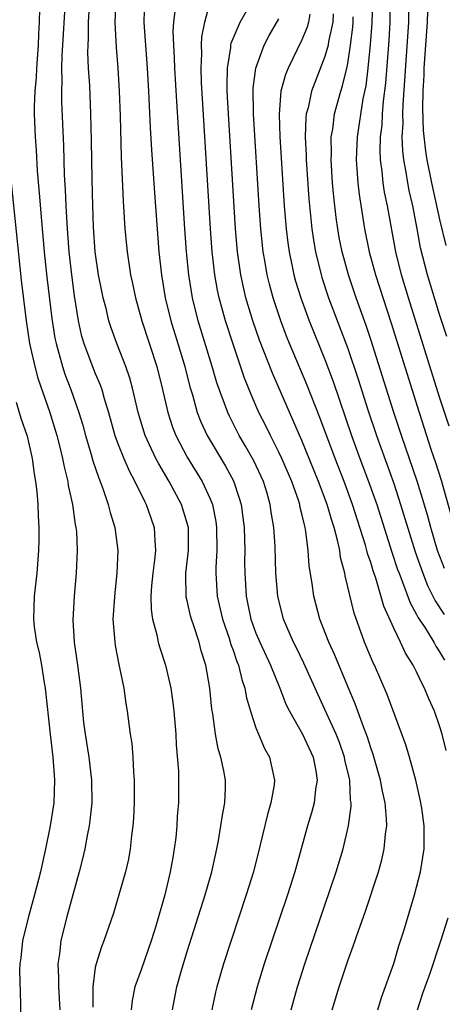
# Model space of a CAD drawing. Units: inches. Extents: x 2619000 to 2622000, y 1464000 to 1467000.
# Drawn here: x 2619890 to 2619927, y 1466681 to 1466767 of the extents above; entities that cross this region are included whole.
import ezdxf

# ---------------------------------------------------------------- set-up
doc = ezdxf.new("R2010")
doc.units = ezdxf.units.IN
doc.header["$MEASUREMENT"] = 0
doc.layers.add('LD26191464_2ft', color=162, linetype='Continuous')

msp = doc.modelspace()

# ---------------------------------------------------------------- linework, layer by layer
at = {"layer": 'LD26191464_2ft'}
for points, elevation in [([(2619903.72, 1466681), (2619904.096, 1466683), (2619904.526, 1466684.526), (2619905, 1466686.077), (2619906.562, 1466691), (2619907.144, 1466693), (2619907.584, 1466695), (2619907.73, 1466695.73), (2619907.947, 1466697), (2619908.069, 1466697.931), (2619908.285, 1466699), (2619908.332, 1466700.332), (2619908.331, 1466701), (2619908.187, 1466701.813), (2619907.928, 1466703), (2619907.706, 1466703.706), (2619907.483, 1466705), (2619907.248, 1466706.752), (2619907.166, 1466707.166), (2619906.964, 1466709), (2619906.617, 1466711), (2619906.235, 1466712.235), (2619906.042, 1466713), (2619905.587, 1466714.413), (2619905.373, 1466715), (2619905.29, 1466715.29), (2619905, 1466716.601), (2619904.914, 1466716.914), (2619904.872, 1466719), (2619905.108, 1466721), (2619905.108, 1466723), (2619905.089, 1466723.089), (2619904.511, 1466725), (2619903.436, 1466727), (2619902.523, 1466728.523), (2619902.284, 1466729), (2619901.355, 1466731), (2619900.742, 1466733), (2619900.276, 1466735), (2619900.002, 1466736.002), (2619899.653, 1466737), (2619898.864, 1466739), (2619898.377, 1466740.377), (2619898.185, 1466741), (2619897.936, 1466742.064), (2619897.684, 1466743), (2619897.559, 1466743.559), (2619897.275, 1466745), (2619896.994, 1466747), (2619896.849, 1466749.152), (2619896.774, 1466751), (2619896.716, 1466753.283), (2619896.678, 1466756.678), (2619896.62, 1466759), (2619896.515, 1466761.485), (2619896.419, 1466763), (2619896.354, 1466764.354), (2619896.369, 1466765), (2619896.405, 1466765.595), (2619896.415, 1466767), (2619896.562, 1466769.438)], 9552), ([(2619898.782, 1466768.782), (2619898.706, 1466767), (2619898.801, 1466764.802), (2619898.959, 1466763), (2619899.085, 1466761), (2619899.167, 1466758.833), (2619899.261, 1466755.261), (2619899.419, 1466751.419), (2619899.581, 1466749), (2619899.765, 1466747), (2619900.054, 1466745), (2619900.232, 1466744.232), (2619900.49, 1466743), (2619901.063, 1466741), (2619902.359, 1466737), (2619902.865, 1466735), (2619903.318, 1466733), (2619903.731, 1466731.731), (2619904.016, 1466731), (2619905, 1466729.122), (2619906.297, 1466727), (2619907, 1466725.486), (2619907.199, 1466725), (2619907.507, 1466723.507), (2619907.573, 1466723), (2619907.593, 1466721), (2619907.501, 1466719.501), (2619907.492, 1466719), (2619907.607, 1466717), (2619907.881, 1466715.881), (2619908.077, 1466715), (2619908.655, 1466713.345), (2619908.812, 1466712.812), (2619909, 1466712.308), (2619909.327, 1466711.327), (2619909.472, 1466711), (2619909.754, 1466709.754), (2619910.029, 1466709), (2619910.167, 1466708.167), (2619910.51, 1466707), (2619911, 1466705.53), (2619911.21, 1466705), (2619911.749, 1466703.749), (2619912.182, 1466703), (2619912.624, 1466701), (2619912.575, 1466700.576), (2619912.294, 1466699), (2619911.992, 1466698.008), (2619911.365, 1466695.365), (2619910.769, 1466693), (2619910.153, 1466691), (2619908.169, 1466685), (2619907.584, 1466683), (2619907.471, 1466682.529), (2619907.147, 1466681)], 9550), ([(2619901.288, 1466769), (2619901.234, 1466767), (2619901.351, 1466765.35), (2619901.363, 1466765), (2619901.518, 1466763), (2619901.63, 1466761), (2619901.783, 1466757.783), (2619901.893, 1466755.892), (2619902.143, 1466752.143), (2619902.543, 1466747), (2619902.757, 1466745), (2619903.092, 1466743), (2619903.586, 1466741), (2619904.202, 1466739), (2619904.796, 1466737), (2619905.241, 1466735.241), (2619905.457, 1466734.543), (2619905.888, 1466733), (2619906.193, 1466732.193), (2619906.741, 1466731), (2619908.341, 1466728.341), (2619909.045, 1466727.045), (2619909.548, 1466725.548), (2619909.702, 1466725), (2619909.862, 1466723.862), (2619909.964, 1466723), (2619910.02, 1466721), (2619910.002, 1466720.003), (2619910.013, 1466719), (2619910.132, 1466717), (2619910.296, 1466716.296), (2619910.552, 1466715), (2619911, 1466713.776), (2619911.325, 1466713), (2619912.27, 1466711), (2619913.089, 1466709), (2619913.613, 1466707.613), (2619913.919, 1466707), (2619915.062, 1466705), (2619915.98, 1466703), (2619916.214, 1466701.786), (2619916.333, 1466701), (2619916.196, 1466700.196), (2619916.066, 1466699), (2619915.851, 1466698.149), (2619915.5, 1466697), (2619914.374, 1466693), (2619913.738, 1466691), (2619911.714, 1466685), (2619911.097, 1466683), (2619910.592, 1466681)], 9548), ([(2619917.629, 1466681), (2619918.248, 1466683), (2619919, 1466685.239), (2619919.471, 1466686.529), (2619919.952, 1466687.952), (2619920.506, 1466689.494), (2619921.667, 1466693), (2619921.965, 1466694.035), (2619922.177, 1466695), (2619922.277, 1466696.277), (2619922.387, 1466697), (2619922.378, 1466697.622), (2619922.252, 1466699), (2619922.024, 1466700.024), (2619921.857, 1466701), (2619921.218, 1466703.218), (2619921, 1466703.803), (2619920.721, 1466704.721), (2619920.359, 1466705.641), (2619919.642, 1466707.642), (2619919, 1466709.134), (2619917.866, 1466711.866), (2619917.336, 1466713), (2619916.553, 1466715), (2619916.027, 1466717), (2619915.881, 1466718.119), (2619915.644, 1466719.643), (2619915.553, 1466721), (2619915.357, 1466722.643), (2619915.285, 1466723), (2619915.215, 1466723.215), (2619915, 1466724.184), (2619914.834, 1466724.834), (2619914.808, 1466725), (2619914.719, 1466725.281), (2619914.113, 1466727), (2619913.256, 1466729), (2619913, 1466729.546), (2619912.25, 1466731), (2619911.846, 1466731.846), (2619911.261, 1466733), (2619910.575, 1466734.575), (2619910.006, 1466736.006), (2619909, 1466738.952), (2619908.343, 1466741), (2619907.786, 1466743), (2619907.645, 1466743.645), (2619907.399, 1466745), (2619907.176, 1466747), (2619907.034, 1466749), (2619906.256, 1466761.743), (2619906.208, 1466763), (2619906.267, 1466764.267), (2619906.245, 1466765), (2619906.28, 1466765.72), (2619906.542, 1466767), (2619907, 1466768.773)], 9544), ([(2619921.142, 1466769), (2619921.1, 1466766.9), (2619920.957, 1466765.043), (2619920.751, 1466763), (2619920.56, 1466761.44), (2619920.321, 1466760.321), (2619919.806, 1466757), (2619919.725, 1466755), (2619919.795, 1466754.205), (2619919.871, 1466753), (2619919.981, 1466751.982), (2619920.467, 1466749), (2619920.87, 1466747), (2619921.406, 1466745), (2619922.77, 1466740.77), (2619925.213, 1466733), (2619926.273, 1466729.727), (2619926.642, 1466728.641), (2619927.122, 1466727.122), (2619928.009, 1466724.009)], 9532), ([(2619927.828, 1466731.828), (2619927, 1466734.347), (2619924.284, 1466743), (2619923.682, 1466745), (2619923.193, 1466747), (2619922.467, 1466751), (2619922.202, 1466752.201), (2619922.077, 1466753), (2619921.986, 1466754.014), (2619921.84, 1466755), (2619921.814, 1466755.814), (2619921.855, 1466757), (2619921.983, 1466758.017), (2619922.034, 1466759), (2619922.124, 1466760.124), (2619922.317, 1466761.683), (2619922.6, 1466765.401), (2619922.703, 1466767), (2619922.705, 1466769)], 9530), ([(2619927.636, 1466739.636), (2619927, 1466741.527), (2619925.936, 1466745), (2619925.347, 1466747.347), (2619925.046, 1466749), (2619924.657, 1466751), (2619924.348, 1466752.348), (2619924.217, 1466753), (2619924.078, 1466753.922), (2619923.875, 1466755), (2619923.787, 1466755.787), (2619923.752, 1466757), (2619923.815, 1466758.184), (2619923.792, 1466759), (2619923.812, 1466759.812), (2619924.307, 1466767), (2619924.302, 1466769)], 9528), ([(2619892.149, 1466768.149), (2619892.115, 1466767), (2619892.05, 1466765.95), (2619892.022, 1466765), (2619891.868, 1466763), (2619891.833, 1466762.168), (2619891.718, 1466761), (2619891.66, 1466759.66), (2619891.668, 1466759), (2619891.747, 1466757), (2619891.84, 1466755.841), (2619891.945, 1466754.055), (2619892.118, 1466752.118), (2619892.298, 1466749.702), (2619892.546, 1466747), (2619892.777, 1466744.778), (2619893.204, 1466741.203), (2619893.477, 1466739.477), (2619893.573, 1466739), (2619893.825, 1466738.175), (2619894.131, 1466737), (2619894.346, 1466736.346), (2619894.865, 1466735), (2619895.569, 1466733), (2619895.905, 1466731.905), (2619896.154, 1466731), (2619896.646, 1466729.354), (2619896.791, 1466728.791), (2619897.291, 1466727.29), (2619897.421, 1466727), (2619897.687, 1466726.313), (2619898.127, 1466725), (2619898.289, 1466724.289), (2619898.688, 1466723), (2619898.95, 1466721), (2619898.878, 1466719), (2619898.686, 1466717.314), (2619898.535, 1466715), (2619898.687, 1466713), (2619898.726, 1466712.725), (2619899.058, 1466711.058), (2619899.485, 1466709), (2619899.659, 1466707.659), (2619899.785, 1466707), (2619900.044, 1466705), (2619900.176, 1466704.176), (2619900.267, 1466703), (2619900.314, 1466701.685), (2619900.387, 1466701), (2619900.396, 1466700.396), (2619900.38, 1466699), (2619900.32, 1466697.68), (2619900.273, 1466697), (2619900.156, 1466696.156), (2619900.041, 1466695), (2619899.879, 1466694.121), (2619899.617, 1466693), (2619898.588, 1466689.412), (2619897.746, 1466687), (2619897.527, 1466686.473), (2619897.06, 1466685), (2619897, 1466684.668), (2619896.78, 1466683), (2619896.782, 1466681.218)], 9556), ([(2619894.347, 1466768.347), (2619894.151, 1466765), (2619894.084, 1466764.085), (2619894.06, 1466763), (2619894.086, 1466761.914), (2619894.042, 1466761), (2619894.054, 1466760.054), (2619894.235, 1466756.236), (2619894.298, 1466753.702), (2619894.382, 1466752.382), (2619894.43, 1466751), (2619894.472, 1466750.472), (2619894.548, 1466749), (2619894.703, 1466747), (2619894.912, 1466745), (2619895.159, 1466743.159), (2619895.511, 1466741), (2619895.778, 1466739.778), (2619895.995, 1466739), (2619896.756, 1466737), (2619897, 1466736.39), (2619897.418, 1466735.418), (2619897.559, 1466735), (2619897.763, 1466734.237), (2619898.143, 1466733), (2619898.711, 1466731), (2619899, 1466730.216), (2619899.487, 1466729), (2619899.936, 1466727.936), (2619900.455, 1466727), (2619901.279, 1466725.279), (2619901.442, 1466725), (2619901.831, 1466723.831), (2619902.133, 1466723), (2619902.171, 1466721.829), (2619902.245, 1466721), (2619902.17, 1466720.17), (2619902.01, 1466719), (2619901.896, 1466717.896), (2619901.844, 1466717), (2619901.856, 1466715.856), (2619901.983, 1466715), (2619902.362, 1466713.638), (2619902.485, 1466713), (2619902.599, 1466712.599), (2619903.12, 1466711), (2619903.576, 1466709), (2619903.762, 1466707.762), (2619903.852, 1466707), (2619904.016, 1466705), (2619904.054, 1466704.054), (2619904.239, 1466701.761), (2619904.254, 1466701), (2619904.238, 1466699), (2619904.141, 1466697.859), (2619904.096, 1466697), (2619904.006, 1466696.006), (2619903.883, 1466695), (2619903.74, 1466694.26), (2619903.534, 1466693), (2619903.047, 1466691), (2619902.262, 1466688.262), (2619901.868, 1466687), (2619901, 1466684.479), (2619900.449, 1466683), (2619900.205, 1466681.795), (2619900.11, 1466681)], 9554), ([(2619914.068, 1466681), (2619914.608, 1466683), (2619915.263, 1466685), (2619917.468, 1466691.468), (2619917.976, 1466693), (2619918.583, 1466695), (2619919.075, 1466697), (2619919.286, 1466698.714), (2619919.283, 1466699), (2619919.241, 1466699.241), (2619919.163, 1466701), (2619918.755, 1466702.755), (2619918.716, 1466703), (2619918.267, 1466704.267), (2619917.977, 1466705), (2619917, 1466707.154), (2619916.404, 1466708.404), (2619915.169, 1466711.169), (2619914.518, 1466712.517), (2619914.269, 1466713), (2619913.395, 1466715), (2619912.898, 1466717), (2619912.728, 1466719), (2619912.657, 1466721.343), (2619912.556, 1466723), (2619912.331, 1466724.331), (2619912.248, 1466725), (2619911.944, 1466726.056), (2619911.651, 1466727), (2619910.807, 1466728.807), (2619910.084, 1466730.084), (2619909.531, 1466731), (2619908.679, 1466732.679), (2619908.536, 1466733), (2619907.602, 1466735.602), (2619907.192, 1466737), (2619905.969, 1466741), (2619905.459, 1466743), (2619905.135, 1466745), (2619904.952, 1466747), (2619904.813, 1466749), (2619904.093, 1466760.093), (2619903.927, 1466763), (2619903.901, 1466763.902), (2619903.832, 1466765), (2619903.792, 1466766.208), (2619903.833, 1466767), (2619903.947, 1466767.947)], 9546), ([(2619921.611, 1466681), (2619921.945, 1466682.055), (2619923, 1466685.012), (2619923.452, 1466686.548), (2619923.874, 1466687.874), (2619924.82, 1466691), (2619925.344, 1466693), (2619925.663, 1466695), (2619925.642, 1466695.642), (2619925.655, 1466697), (2619925.444, 1466698.556), (2619925.309, 1466699.309), (2619924.927, 1466701), (2619924.378, 1466703), (2619924.068, 1466704.068), (2619922.443, 1466708.443), (2619921.314, 1466711), (2619921.207, 1466711.207), (2619920.465, 1466713), (2619919.541, 1466715.541), (2619918.773, 1466718.773), (2619918.739, 1466719), (2619918.373, 1466720.373), (2619918.293, 1466721), (2619918.115, 1466721.885), (2619917.804, 1466723), (2619917.595, 1466723.595), (2619917.202, 1466725), (2619916.453, 1466727), (2619915, 1466730.574), (2619912.428, 1466736.428), (2619911.309, 1466739.309), (2619910.732, 1466741), (2619910.129, 1466743), (2619909.905, 1466743.905), (2619909.67, 1466745), (2619909.388, 1466747), (2619909.22, 1466749), (2619908.608, 1466759), (2619908.5, 1466761), (2619908.48, 1466761.519), (2619908.508, 1466763), (2619908.798, 1466764.798), (2619908.809, 1466765), (2619908.839, 1466765.161), (2619909.607, 1466767), (2619910.426, 1466768.426)], 9542), ([(2619925.95, 1466767.95), (2619925.925, 1466767), (2619925.637, 1466763), (2619925.624, 1466762.376), (2619925.543, 1466761), (2619925.508, 1466759.508), (2619925.574, 1466757.574), (2619925.775, 1466755.775), (2619925.901, 1466755), (2619926.291, 1466753), (2619927, 1466749.803), (2619927.55, 1466747.55)], 9526), ([(2619927.578, 1466703.578), (2619927.234, 1466705), (2619927, 1466705.72), (2619926.558, 1466707), (2619926.056, 1466708.056), (2619925.69, 1466709), (2619925.439, 1466709.439), (2619925, 1466710.411), (2619924.705, 1466711), (2619924.04, 1466712.04), (2619923.604, 1466713), (2619923, 1466714.233), (2619922.131, 1466716.131), (2619921.431, 1466718.57), (2619921.205, 1466719.204), (2619921, 1466719.932), (2619920.729, 1466720.729), (2619920.673, 1466721), (2619920.551, 1466721.449), (2619919.413, 1466725), (2619918.671, 1466727), (2619917.889, 1466729), (2619916.555, 1466732.555), (2619915.434, 1466735.434), (2619913.918, 1466739), (2619913.652, 1466739.652), (2619913.152, 1466741), (2619912.494, 1466743), (2619912.172, 1466744.172), (2619911.971, 1466745), (2619911.766, 1466746.234), (2619911.621, 1466747), (2619911.416, 1466749), (2619911.279, 1466751), (2619910.785, 1466759), (2619910.755, 1466761.245), (2619910.976, 1466763), (2619911.72, 1466765), (2619912.16, 1466765.84), (2619913, 1466767.273)], 9540), ([(2619915.702, 1466767.701), (2619915.571, 1466767), (2619915.452, 1466766.549), (2619915, 1466765.455), (2619913.79, 1466763), (2619913.559, 1466762.441), (2619913.171, 1466761), (2619913.009, 1466758.991), (2619913.079, 1466757), (2619913.464, 1466751), (2619913.625, 1466749), (2619913.77, 1466747.77), (2619913.883, 1466747), (2619914.131, 1466745.868), (2619914.303, 1466745), (2619914.451, 1466744.451), (2619914.893, 1466743), (2619915.623, 1466741), (2619917, 1466737.615), (2619917.712, 1466735.712), (2619919.329, 1466731), (2619920.061, 1466729), (2619920.818, 1466727), (2619921.528, 1466725), (2619922.846, 1466720.846), (2619923.343, 1466719.343), (2619923.465, 1466719), (2619923.78, 1466718.22), (2619924.427, 1466716.427), (2619925, 1466715.415), (2619925.136, 1466715.136), (2619925.673, 1466714.327), (2619926.494, 1466713), (2619926.668, 1466712.668), (2619927, 1466712.174), (2619927.438, 1466711.438)], 9538), ([(2619917.731, 1466767.731), (2619917.682, 1466767), (2619917.322, 1466765.322), (2619917.276, 1466765), (2619917, 1466763.996), (2619915.847, 1466761), (2619915.533, 1466759.533), (2619915.383, 1466759), (2619915.338, 1466758.662), (2619915.286, 1466757), (2619915.371, 1466755.371), (2619915.373, 1466755), (2619915.605, 1466751.605), (2619915.854, 1466749), (2619915.999, 1466747.999), (2619916.177, 1466747), (2619916.672, 1466745), (2619916.748, 1466744.748), (2619917.33, 1466743), (2619919, 1466738.583), (2619919.902, 1466735.902), (2619920.75, 1466733.25), (2619921.499, 1466731), (2619923, 1466726.823), (2619923.605, 1466725), (2619924.873, 1466720.873), (2619925.527, 1466719), (2619925.947, 1466717.947), (2619926.618, 1466716.618), (2619927.411, 1466715.411)], 9536), ([(2619927.414, 1466719.414), (2619926.826, 1466721), (2619926.225, 1466723), (2619925.966, 1466723.966), (2619925.517, 1466725.517), (2619925.038, 1466727.038), (2619923.674, 1466731), (2619923.022, 1466733), (2619921, 1466739.363), (2619920.591, 1466740.591), (2619919.734, 1466743), (2619919.06, 1466745), (2619918.507, 1466747), (2619918.253, 1466748.253), (2619918.121, 1466749), (2619917.98, 1466749.98), (2619917.779, 1466751.779), (2619917.678, 1466753), (2619917.549, 1466755), (2619917.573, 1466755.573), (2619917.562, 1466757), (2619917.683, 1466757.683), (2619917.854, 1466759), (2619918.393, 1466761), (2619918.548, 1466761.452), (2619918.92, 1466763), (2619919, 1466763.407), (2619919.241, 1466765), (2619919.431, 1466766.569), (2619919.465, 1466767), (2619919.474, 1466767.474)], 9534), ([(2619889.669, 1466753), (2619890.529, 1466744.53), (2619890.963, 1466741), (2619891.269, 1466739), (2619891.714, 1466737), (2619891.991, 1466735.991), (2619893.029, 1466733), (2619893.657, 1466731), (2619893.886, 1466730.114), (2619894.153, 1466729), (2619894.275, 1466728.275), (2619894.596, 1466727), (2619894.642, 1466726.642), (2619895.018, 1466725), (2619895.256, 1466723.256), (2619895.315, 1466723), (2619895.346, 1466722.654), (2619895.409, 1466721), (2619895.331, 1466719), (2619895.155, 1466717), (2619895.046, 1466714.954), (2619895.167, 1466713), (2619895.456, 1466711), (2619895.698, 1466709), (2619895.872, 1466707), (2619895.982, 1466706.018), (2619896.111, 1466705), (2619896.423, 1466703), (2619896.666, 1466701), (2619896.687, 1466699), (2619896.534, 1466697.466), (2619896.465, 1466697), (2619896.319, 1466696.319), (2619896.073, 1466695), (2619895.869, 1466694.131), (2619895.584, 1466693), (2619894.48, 1466689), (2619893.981, 1466687), (2619893.875, 1466685.875), (2619893.744, 1466685), (2619893.796, 1466683.796), (2619893.785, 1466683), (2619893.91, 1466681)], 9558), ([(2619890.097, 1466733.904), (2619890.521, 1466732.52), (2619891.048, 1466730.952), (2619891.496, 1466729), (2619891.666, 1466727.666), (2619891.792, 1466727), (2619891.916, 1466726.084), (2619891.988, 1466725), (2619892.008, 1466724.008), (2619892.084, 1466723), (2619892.079, 1466721.922), (2619892.055, 1466721), (2619891.898, 1466719), (2619891.671, 1466717), (2619891.6, 1466715), (2619891.668, 1466714.331), (2619891.873, 1466713), (2619892.101, 1466712.1), (2619892.299, 1466711), (2619892.539, 1466709.461), (2619892.624, 1466709), (2619893.057, 1466705), (2619893.301, 1466703), (2619893.413, 1466701.413), (2619893.456, 1466701), (2619893.382, 1466699), (2619893.072, 1466697), (2619892.659, 1466695), (2619892.213, 1466693), (2619891.712, 1466691), (2619891.15, 1466689), (2619890.66, 1466687), (2619890.499, 1466685.501), (2619890.419, 1466685), (2619890.402, 1466684.402), (2619890.484, 1466681.516), (2619890.487, 1466680.487)], 9560), ([(2619925.078, 1466681), (2619925.55, 1466682.451), (2619926.172, 1466684.172), (2619927.11, 1466687), (2619927.748, 1466689)], 9540)]:
    msp.add_lwpolyline(points, dxfattribs=dict(at, elevation=elevation))

doc.saveas('drawing.dxf')
